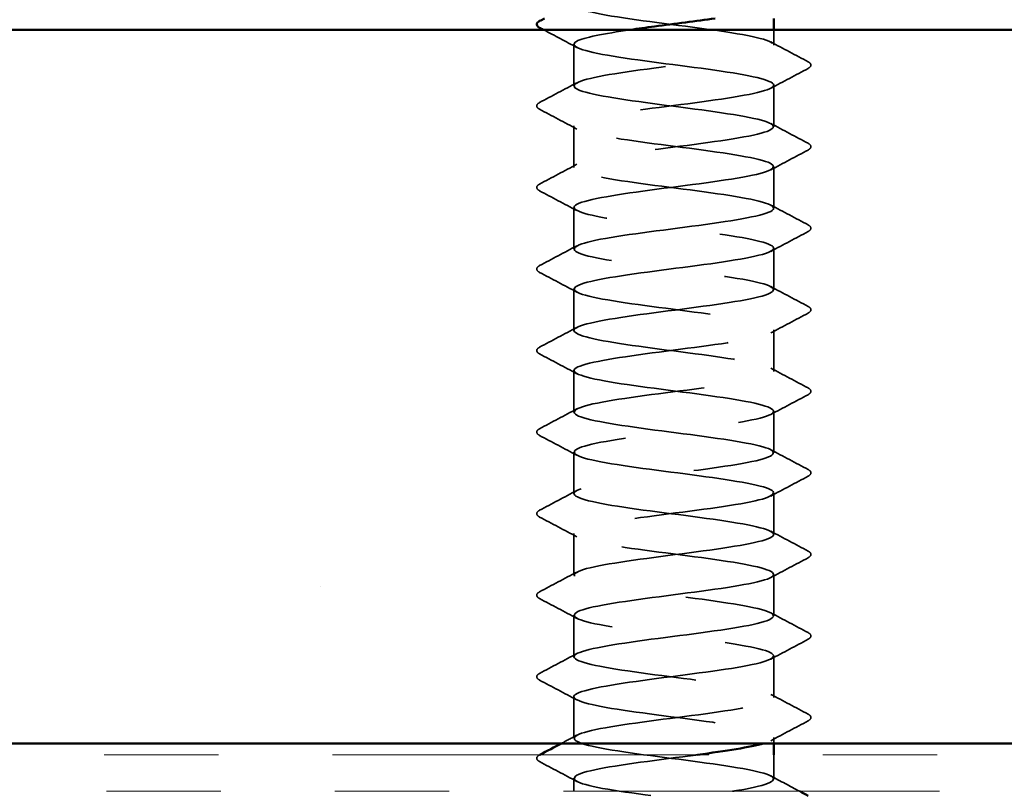
# Model space of a CAD drawing. Units: inches. Extents: x 0.6 to 33.4, y 0.4 to 21.4.
# Drawn here: x 9.7 to 10.5, y 12.7 to 13.4 of the extents above; entities that cross this region are included whole.
import ezdxf

# ---------------------------------------------------------------- set-up
doc = ezdxf.new("R2010")
doc.units = ezdxf.units.IN
doc.header["$LTSCALE"] = 2
doc.header["$MEASUREMENT"] = 0
doc.linetypes.add('DASHED', pattern=[0.2067, 0.1654, -0.0413])
doc.linetypes.add('DOUBLE_DASH_CHAIN', pattern=[1.2403, 0.6614, -0.0827, 0.1654, -0.0827, 0.1654, -0.0827])
for name, color, linetype, lineweight in [('Hatch (ANSI)', 7, 'Continuous', 18), ('Hidden (ANSI)', 7, 'DASHED', 35), ('Symbol (ANSI)', 7, 'Continuous', 25), ('Visible (ANSI)', 7, 'Continuous', 50)]:
    doc.layers.add(name, color=color, linetype=linetype, lineweight=lineweight)
doc.styles.add('Note Text (ANSI)', font='tahoma.ttf')
doc.dimstyles.new('Default (ANSI)$7', dxfattribs={"dimscale": 2, "dimtxt": 0.12, "dimasz": 0.098425, "dimexe": 0.125, "dimexo": 0.0625, "dimgap": 0.031496, "dimtad": 0, "dimtih": 1, "dimtoh": 1, "dimrnd": 1e-08, "dimzin": 4, "dimdsep": 46, "dimtxsty": 'Note Text (ANSI)', "dimcen": 0.09, "dimdle": 0.393701, "dimclrd": 256, "dimclre": 256, "dimclrt": 256, "dimadec": 0, "dimazin": 1, "dimtfac": 1, "dimtofl": 0, "dimtmove": 0, "dimatfit": 3, "dimfxl": 1, "dimtolj": 1, "dimtzin": 4, "dimlwd": -1, "dimlwe": -1, "dimarcsym": 0})

msp = doc.modelspace()

# ---------------------------------------------------------------- hatches: boundary and pattern name
at = {"layer": 'Hatch (ANSI)', "true_color": 0x804000}
h = msp.add_hatch(dxfattribs=at)
h.set_pattern_fill('AR-SAND', color=36, scale=2, angle=45, style=0, pattern_type=2)
h.paths.add_polyline_path([(1.00878, 13.41528), (12.77135, 13.41528), (12.77135, 12.79028), (1.00878, 12.79028)])

# ---------------------------------------------------------------- linework, layer by layer
at = {"layer": 'Hidden (ANSI)', "ltscale": 0.012689}
msp.add_line((10.31768, 13.40185), (10.31768, 13.41528), dxfattribs=at)
at = {"layer": 'Hidden (ANSI)', "ltscale": 0.034593}
for p, q in [((10.14268, 13.36614), (10.14268, 13.40257)), ((10.31768, 13.33042), (10.31768, 13.36685)), ((10.14268, 13.29471), (10.14268, 13.33114)), ((10.31768, 13.259), (10.31768, 13.29542)), ((10.14268, 13.22328), (10.14268, 13.25971)), ((10.31768, 13.18757), (10.31768, 13.224)), ((10.14268, 13.15185), (10.14268, 13.18828)), ((10.31768, 13.11614), (10.31768, 13.15257)), ((10.14268, 13.08042), (10.14268, 13.11685)), ((10.31768, 13.04471), (10.31768, 13.08114)), ((10.14268, 13.009), (10.14268, 13.04542)), ((10.31768, 12.97328), (10.31768, 13.00971)), ((10.14268, 12.93757), (10.14268, 12.974)), ((10.31768, 12.90185), (10.31768, 12.93828)), ((10.14268, 12.86614), (10.14268, 12.90257)), ((10.31768, 12.83042), (10.31768, 12.86685)), ((10.14268, 12.79471), (10.14268, 12.83114))]:
    msp.add_line(p, q, dxfattribs=at)
at = {"layer": 'Hidden (ANSI)', "ltscale": 0.004798}
msp.add_line((10.31768, 12.79028), (10.31768, 12.79542), dxfattribs=at)
at = {"layer": 'Hidden (ANSI)', "ltscale": 0.020171}
msp.add_line((10.31768, 12.759), (10.31768, 12.78028), dxfattribs=at)
at = {"layer": 'Hidden (ANSI)', "ltscale": 0.010784}
msp.add_line((10.14268, 12.74828), (10.14268, 12.75971), dxfattribs=at)
at = {"layer": 'Hidden (ANSI)', "ltscale": 1.117189}
msp.add_open_spline([(10.2816, 12.74828), (10.28395, 12.74866), (10.28621, 12.74904), (10.28838, 12.74941), (10.31335, 12.75376), (10.32367, 12.7581), (10.31367, 12.76245), (10.30367, 12.76679), (10.27388, 12.77114), (10.24067, 12.77549), (10.20746, 12.77983), (10.17264, 12.78418), (10.15532, 12.78852), (10.138, 12.79287), (10.13913, 12.79721), (10.15809, 12.80156), (10.17704, 12.80591), (10.2128, 12.81025), (10.24572, 12.8146), (10.27864, 12.81894), (10.30693, 12.82329), (10.31505, 12.82763), (10.32318, 12.83198), (10.3107, 12.83633), (10.28447, 12.84067), (10.25824, 12.84502), (10.21968, 12.84936), (10.18997, 12.85371), (10.16026, 12.85805), (10.14101, 12.8624), (10.1428, 12.86675), (10.14459, 12.87109), (10.16731, 12.87544), (10.19849, 12.87978), (10.22967, 12.88413), (10.26761, 12.88847), (10.29148, 12.89282), (10.31535, 12.89717), (10.32384, 12.90151), (10.3123, 12.90586), (10.30076, 12.9102), (10.26981, 12.91455), (10.23645, 12.91889), (10.20308, 12.92324), (10.16912, 12.92759), (10.15321, 12.93193), (10.1373, 12.93628), (10.1403, 12.94062), (10.16058, 12.94497), (10.18085, 12.94931), (10.21729, 12.95366), (10.24988, 12.95801), (10.28247, 12.96235), (10.30944, 12.9667), (10.31599, 12.97104), (10.32253, 12.97539), (10.30828, 12.97973), (10.28108, 12.98408), (10.25387, 12.98843), (10.21518, 12.99277), (10.18625, 12.99712), (10.15732, 13.00146), (10.13973, 13.00581), (10.14313, 13.01015), (10.14653, 13.0145), (10.17075, 13.01885), (10.20248, 13.02319), (10.23421, 13.02754), (10.27173, 13.03188), (10.29444, 13.03623), (10.31714, 13.04057), (10.32379, 13.04492), (10.31074, 13.04927), (10.29769, 13.05361), (10.26565, 13.05796), (10.23221, 13.0623), (10.19877, 13.06665), (10.16574, 13.07099), (10.15128, 13.07534), (10.13682, 13.07969), (10.14169, 13.08403), (10.16323, 13.08838), (10.18477, 13.09272), (10.2218, 13.09707), (10.25399, 13.10142), (10.28617, 13.10576), (10.31177, 13.11011), (10.31671, 13.11445), (10.32166, 13.1188), (10.30568, 13.12314), (10.27757, 13.12749), (10.24945, 13.13184), (10.21071, 13.13618), (10.18263, 13.14053), (10.15455, 13.14487), (10.13865, 13.14922), (10.14366, 13.15356), (10.14868, 13.15791), (10.17433, 13.16226), (10.20654, 13.1666), (10.23875, 13.17095), (10.27576, 13.17529), (10.29724, 13.17964), (10.31872, 13.18398), (10.32352, 13.18833), (10.30899, 13.19268), (10.29446, 13.19702), (10.2614, 13.20137), (10.22796, 13.20571), (10.19452, 13.21006), (10.16252, 13.2144), (10.14954, 13.21875), (10.13655, 13.2231), (10.14329, 13.22744), (10.16604, 13.23179), (10.1888, 13.23613), (10.22634, 13.24048), (10.25804, 13.24482), (10.28975, 13.24917), (10.31391, 13.25352), (10.31724, 13.25786), (10.32057, 13.26221), (10.30291, 13.26655), (10.27394, 13.2709), (10.24498, 13.27524), (10.20629, 13.27959), (10.17912, 13.28394), (10.15196, 13.28828), (10.13779, 13.29263), (10.1444, 13.29697), (10.15101, 13.30132), (10.17805, 13.30566), (10.21065, 13.31001), (10.24326, 13.31436), (10.27967, 13.3187), (10.29989, 13.32305), (10.3201, 13.32739), (10.32303, 13.33174), (10.30706, 13.33608), (10.29108, 13.34043), (10.25708, 13.34478), (10.22372, 13.34912), (10.19036, 13.35347), (10.15946, 13.35781), (10.14799, 13.36216), (10.13651, 13.3665), (10.14509, 13.37085), (10.169, 13.3752), (10.19292, 13.37954), (10.23088, 13.38389), (10.26203, 13.38823), (10.29319, 13.39258), (10.31584, 13.39692), (10.31756, 13.40127), (10.31928, 13.40562), (10.29996, 13.40996), (10.27022, 13.41431), (10.24048, 13.41865), (10.20192, 13.423), (10.17574, 13.42734), (10.14955, 13.43169), (10.13715, 13.43604), (10.14534, 13.44038), (10.15354, 13.44473), (10.18188, 13.44907), (10.21481, 13.45342), (10.24774, 13.45776), (10.28347, 13.46211), (10.30237, 13.46646), (10.32127, 13.4708), (10.32232, 13.47515), (10.30494, 13.47949), (10.28756, 13.48384), (10.2527, 13.48818), (10.2195, 13.49253), (10.1863, 13.49688), (10.15656, 13.50122), (10.14663, 13.50557), (10.13669, 13.50991), (10.14709, 13.51426), (10.17211, 13.5186), (10.19713, 13.52295), (10.23542, 13.5273), (10.26595, 13.53164), (10.29647, 13.53599), (10.31758, 13.54033), (10.31768, 13.54468), (10.31777, 13.54902), (10.29685, 13.55337), (10.2664, 13.55772), (10.23595, 13.56206), (10.19763, 13.56641), (10.17248, 13.57075), (10.14845, 13.5749), (10.1377, 13.57906), (10.1453, 13.58321)], degree=3, knots=[189.123878, 189.123878, 189.123878, 189.123878, 189.223297, 189.223297, 189.223297, 190.370105, 190.370105, 190.370105, 191.516913, 191.516913, 191.516913, 192.663721, 192.663721, 192.663721, 193.810529, 193.810529, 193.810529, 194.957337, 194.957337, 194.957337, 196.104145, 196.104145, 196.104145, 197.250952, 197.250952, 197.250952, 198.39776, 198.39776, 198.39776, 199.544568, 199.544568, 199.544568, 200.691376, 200.691376, 200.691376, 201.838184, 201.838184, 201.838184, 202.984992, 202.984992, 202.984992, 204.1318, 204.1318, 204.1318, 205.278607, 205.278607, 205.278607, 206.425415, 206.425415, 206.425415, 207.572223, 207.572223, 207.572223, 208.719031, 208.719031, 208.719031, 209.865839, 209.865839, 209.865839, 211.012647, 211.012647, 211.012647, 212.159455, 212.159455, 212.159455, 213.306262, 213.306262, 213.306262, 214.45307, 214.45307, 214.45307, 215.599878, 215.599878, 215.599878, 216.746686, 216.746686, 216.746686, 217.893494, 217.893494, 217.893494, 219.040302, 219.040302, 219.040302, 220.18711, 220.18711, 220.18711, 221.333917, 221.333917, 221.333917, 222.480725, 222.480725, 222.480725, 223.627533, 223.627533, 223.627533, 224.774341, 224.774341, 224.774341, 225.921149, 225.921149, 225.921149, 227.067957, 227.067957, 227.067957, 228.214765, 228.214765, 228.214765, 229.361573, 229.361573, 229.361573, 230.50838, 230.50838, 230.50838, 231.655188, 231.655188, 231.655188, 232.801996, 232.801996, 232.801996, 233.948804, 233.948804, 233.948804, 235.095612, 235.095612, 235.095612, 236.24242, 236.24242, 236.24242, 237.389228, 237.389228, 237.389228, 238.536035, 238.536035, 238.536035, 239.682843, 239.682843, 239.682843, 240.829651, 240.829651, 240.829651, 241.976459, 241.976459, 241.976459, 243.123267, 243.123267, 243.123267, 244.270075, 244.270075, 244.270075, 245.416883, 245.416883, 245.416883, 246.56369, 246.56369, 246.56369, 247.710498, 247.710498, 247.710498, 248.857306, 248.857306, 248.857306, 250.004114, 250.004114, 250.004114, 251.150922, 251.150922, 251.150922, 252.29773, 252.29773, 252.29773, 253.444538, 253.444538, 253.444538, 254.591345, 254.591345, 254.591345, 255.738153, 255.738153, 255.738153, 256.884961, 256.884961, 256.884961, 258.031769, 258.031769, 258.031769, 259.178577, 259.178577, 259.178577, 260.325385, 260.325385, 260.325385, 261.472193, 261.472193, 261.472193, 262.567926, 262.567926, 262.567926, 262.567926], dxfattribs=at)
at = {"layer": 'Hidden (ANSI)', "ltscale": 0.031333}
msp.add_open_spline([(10.14529, 13.39978), (10.13559, 13.40498), (10.12587, 13.41014), (10.11615, 13.41528)], degree=3, dxfattribs=at)
at = {"layer": 'Hidden (ANSI)', "ltscale": 1.064373}
msp.add_open_spline([(10.19205, 13.41528), (10.16895, 13.41191), (10.15088, 13.40855), (10.14498, 13.40518), (10.13736, 13.40084), (10.1504, 13.39649), (10.17695, 13.39214), (10.2035, 13.3878), (10.24211, 13.38345), (10.27158, 13.37911), (10.30105, 13.37476), (10.31977, 13.37042), (10.31747, 13.36607), (10.31517, 13.36172), (10.29196, 13.35738), (10.2606, 13.35303), (10.22923, 13.34869), (10.19142, 13.34434), (10.16791, 13.34), (10.14441, 13.33565), (10.1365, 13.3313), (10.14853, 13.32696), (10.16055, 13.32261), (10.19186, 13.31827), (10.22526, 13.31392), (10.25865, 13.30958), (10.29233, 13.30523), (10.30778, 13.30088), (10.32323, 13.29654), (10.31963, 13.29219), (10.29895, 13.28785), (10.27827, 13.2835), (10.24163, 13.27916), (10.20916, 13.27481), (10.17669, 13.27046), (10.15015, 13.26612), (10.14411, 13.26177), (10.13808, 13.25743), (10.15288, 13.25308), (10.18038, 13.24874), (10.20788, 13.24439), (10.2466, 13.24004), (10.27527, 13.2357), (10.30393, 13.23135), (10.32099, 13.22701), (10.31707, 13.22266), (10.31315, 13.21832), (10.28847, 13.21397), (10.25658, 13.20962), (10.22469, 13.20528), (10.18733, 13.20093), (10.16501, 13.19659), (10.14269, 13.19224), (10.13662, 13.1879), (10.15015, 13.18355), (10.16367, 13.1792), (10.19605, 13.17486), (10.2295, 13.17051), (10.26295, 13.16617), (10.29565, 13.16182), (10.30965, 13.15748), (10.32364, 13.15313), (10.31817, 13.14878), (10.29624, 13.14444), (10.27431, 13.14009), (10.2371, 13.13575), (10.20506, 13.1314), (10.17302, 13.12706), (10.14788, 13.12271), (10.14345, 13.11836), (10.13902, 13.11402), (10.15553, 13.10967), (10.18393, 13.10533), (10.21232, 13.10098), (10.25106, 13.09664), (10.27885, 13.09229), (10.30665, 13.08794), (10.322, 13.0836), (10.31647, 13.07925), (10.31095, 13.07491), (10.28485, 13.07056), (10.25251, 13.06622), (10.22016, 13.06187), (10.18334, 13.05752), (10.16225, 13.05318), (10.14117, 13.04883), (10.13697, 13.04449), (10.15196, 13.04014), (10.16695, 13.0358), (10.20032, 13.03145), (10.23374, 13.0271), (10.26716, 13.02276), (10.29882, 13.01841), (10.31133, 13.01407), (10.32384, 13.00972), (10.31651, 13.00538), (10.29338, 13.00103), (10.27025, 12.99668), (10.23257, 12.99234), (10.20103, 12.98799), (10.16949, 12.98365), (10.14581, 12.9793), (10.14299, 12.97496), (10.14017, 12.97061), (10.15837, 12.96626), (10.18759, 12.96192), (10.2168, 12.95757), (10.25546, 12.95323), (10.28232, 12.94888), (10.30918, 12.94454), (10.32279, 12.94019), (10.31567, 12.93584), (10.30855, 12.9315), (10.28109, 12.92715), (10.24838, 12.92281), (10.21566, 12.91846), (10.17946, 12.91412), (10.15966, 12.90977), (10.13985, 12.90542), (10.13753, 12.90108), (10.15395, 12.89673), (10.17038, 12.89239), (10.20466, 12.88804), (10.23798, 12.8837), (10.27129, 12.87935), (10.30183, 12.875), (10.31282, 12.87066), (10.32381, 12.86631), (10.31465, 12.86197), (10.29037, 12.85762), (10.2661, 12.85328), (10.22802, 12.84893), (10.19706, 12.84458), (10.1661, 12.84024), (10.14393, 12.83589), (10.14273, 12.83155), (10.14153, 12.8272), (10.16137, 12.82286), (10.19134, 12.81851), (10.22132, 12.81416), (10.25981, 12.80982), (10.28567, 12.80547), (10.31153, 12.80113), (10.32336, 12.79678), (10.31467, 12.79244), (10.31323, 12.79172), (10.31125, 12.791), (10.30879, 12.79028)], degree=3, knots=[-250.875023, -250.875023, -250.875023, -250.875023, -249.986541, -249.986541, -249.986541, -248.839733, -248.839733, -248.839733, -247.692925, -247.692925, -247.692925, -246.546117, -246.546117, -246.546117, -245.399309, -245.399309, -245.399309, -244.252502, -244.252502, -244.252502, -243.105694, -243.105694, -243.105694, -241.958886, -241.958886, -241.958886, -240.812078, -240.812078, -240.812078, -239.66527, -239.66527, -239.66527, -238.518462, -238.518462, -238.518462, -237.371654, -237.371654, -237.371654, -236.224847, -236.224847, -236.224847, -235.078039, -235.078039, -235.078039, -233.931231, -233.931231, -233.931231, -232.784423, -232.784423, -232.784423, -231.637615, -231.637615, -231.637615, -230.490807, -230.490807, -230.490807, -229.343999, -229.343999, -229.343999, -228.197192, -228.197192, -228.197192, -227.050384, -227.050384, -227.050384, -225.903576, -225.903576, -225.903576, -224.756768, -224.756768, -224.756768, -223.60996, -223.60996, -223.60996, -222.463152, -222.463152, -222.463152, -221.316344, -221.316344, -221.316344, -220.169537, -220.169537, -220.169537, -219.022729, -219.022729, -219.022729, -217.875921, -217.875921, -217.875921, -216.729113, -216.729113, -216.729113, -215.582305, -215.582305, -215.582305, -214.435497, -214.435497, -214.435497, -213.288689, -213.288689, -213.288689, -212.141881, -212.141881, -212.141881, -210.995074, -210.995074, -210.995074, -209.848266, -209.848266, -209.848266, -208.701458, -208.701458, -208.701458, -207.55465, -207.55465, -207.55465, -206.407842, -206.407842, -206.407842, -205.261034, -205.261034, -205.261034, -204.114226, -204.114226, -204.114226, -202.967419, -202.967419, -202.967419, -201.820611, -201.820611, -201.820611, -200.673803, -200.673803, -200.673803, -199.526995, -199.526995, -199.526995, -198.380187, -198.380187, -198.380187, -197.233379, -197.233379, -197.233379, -196.086571, -196.086571, -196.086571, -195.897152, -195.897152, -195.897152, -195.897152], dxfattribs=at)
at = {"layer": 'Hidden (ANSI)', "ltscale": 0.035082}
for points in [[(10.31506, 13.40464), (10.32592, 13.39882), (10.3368, 13.39305), (10.34768, 13.3873)], [(10.34768, 13.38141), (10.3368, 13.37565), (10.32592, 13.36988), (10.31506, 13.36407)], [(10.11267, 13.35158), (10.12356, 13.35734), (10.13443, 13.36311), (10.14529, 13.36892)], [(10.14529, 13.32835), (10.13443, 13.33417), (10.12356, 13.33994), (10.11267, 13.34569)], [(10.31506, 13.33321), (10.32592, 13.32739), (10.3368, 13.32162), (10.34768, 13.31587)], [(10.34768, 13.30998), (10.3368, 13.30423), (10.32592, 13.29846), (10.31506, 13.29264)], [(10.11267, 13.28016), (10.12356, 13.28591), (10.13443, 13.29168), (10.14529, 13.29749)], [(10.14529, 13.25693), (10.13443, 13.26274), (10.12356, 13.26851), (10.11267, 13.27426)], [(10.31506, 13.26178), (10.32592, 13.25597), (10.3368, 13.25019), (10.34768, 13.24444)], [(10.34768, 13.23855), (10.3368, 13.2328), (10.32592, 13.22703), (10.31506, 13.22121)], [(10.11267, 13.20873), (10.12356, 13.21448), (10.13443, 13.22025), (10.14529, 13.22607)], [(10.14529, 13.1855), (10.13443, 13.19131), (10.12356, 13.19708), (10.11267, 13.20284)], [(10.31506, 13.19035), (10.32592, 13.18454), (10.3368, 13.17877), (10.34768, 13.17301)], [(10.34768, 13.16712), (10.3368, 13.16137), (10.32592, 13.1556), (10.31506, 13.14978)], [(10.11267, 13.1373), (10.12356, 13.14305), (10.13443, 13.14882), (10.14529, 13.15464)], [(10.14529, 13.11407), (10.13443, 13.11988), (10.12356, 13.12565), (10.11267, 13.13141)], [(10.31506, 13.11892), (10.32592, 13.11311), (10.3368, 13.10734), (10.34768, 13.10158)], [(10.34768, 13.09569), (10.3368, 13.08994), (10.32592, 13.08417), (10.31506, 13.07835)], [(10.11267, 13.06587), (10.12356, 13.07162), (10.13443, 13.07739), (10.14529, 13.08321)], [(10.14529, 13.04264), (10.13443, 13.04846), (10.12356, 13.05423), (10.11267, 13.05998)], [(10.31506, 13.04749), (10.32592, 13.04168), (10.3368, 13.03591), (10.34768, 13.03016)], [(10.34768, 13.02426), (10.3368, 13.01851), (10.32592, 13.01274), (10.31506, 13.00693)], [(10.11267, 12.99444), (10.12356, 13.00019), (10.13443, 13.00597), (10.14529, 13.01178)], [(10.14529, 12.97121), (10.13443, 12.97703), (10.12356, 12.9828), (10.11267, 12.98855)], [(10.31506, 12.97607), (10.32592, 12.97025), (10.3368, 12.96448), (10.34768, 12.95873)], [(10.34768, 12.95284), (10.3368, 12.94708), (10.32592, 12.94131), (10.31506, 12.9355)], [(10.11267, 12.92301), (10.12356, 12.92877), (10.13443, 12.93454), (10.14529, 12.94035)], [(10.14529, 12.89978), (10.13443, 12.9056), (10.12356, 12.91137), (10.11267, 12.91712)], [(10.31506, 12.90464), (10.32592, 12.89882), (10.3368, 12.89305), (10.34768, 12.8873)], [(10.34768, 12.88141), (10.3368, 12.87565), (10.32592, 12.86988), (10.31506, 12.86407)], [(10.11267, 12.85158), (10.12356, 12.85734), (10.13443, 12.86311), (10.14529, 12.86892)], [(10.14529, 12.82835), (10.13443, 12.83417), (10.12356, 12.83994), (10.11267, 12.84569)], [(10.31506, 12.83321), (10.32592, 12.82739), (10.3368, 12.82162), (10.34768, 12.81587)], [(10.34768, 12.80998), (10.3368, 12.80423), (10.32592, 12.79846), (10.31506, 12.79264)], [(10.14529, 12.75693), (10.13443, 12.76274), (10.12356, 12.76851), (10.11267, 12.77426)]]:
    msp.add_open_spline(points, degree=3, dxfattribs=at)
at = {"layer": 'Hidden (ANSI)', "ltscale": 0.041609}
for points in [[(10.34768, 13.3873), (10.34908, 13.38656), (10.35012, 13.38572), (10.35023, 13.38311), (10.34914, 13.38218), (10.34768, 13.38141)], [(10.11267, 13.34569), (10.11127, 13.34643), (10.11023, 13.34727), (10.11012, 13.34989), (10.11121, 13.35081), (10.11267, 13.35158)], [(10.34768, 13.31587), (10.34908, 13.31513), (10.35012, 13.31429), (10.35023, 13.31168), (10.34914, 13.31075), (10.34768, 13.30998)], [(10.11267, 13.27426), (10.11127, 13.275), (10.11023, 13.27584), (10.11012, 13.27846), (10.11121, 13.27939), (10.11267, 13.28016)], [(10.34768, 13.24444), (10.34908, 13.2437), (10.35012, 13.24286), (10.35023, 13.24025), (10.34914, 13.23932), (10.34768, 13.23855)], [(10.11267, 13.20284), (10.11127, 13.20357), (10.11023, 13.20441), (10.11012, 13.20703), (10.11121, 13.20796), (10.11267, 13.20873)], [(10.34768, 13.17301), (10.34908, 13.17228), (10.35012, 13.17144), (10.35023, 13.16882), (10.34914, 13.16789), (10.34768, 13.16712)], [(10.11267, 13.13141), (10.11127, 13.13214), (10.11023, 13.13299), (10.11012, 13.1356), (10.11121, 13.13653), (10.11267, 13.1373)], [(10.34768, 13.10158), (10.34908, 13.10085), (10.35012, 13.10001), (10.35023, 13.09739), (10.34914, 13.09646), (10.34768, 13.09569)], [(10.11267, 13.05998), (10.11127, 13.06072), (10.11023, 13.06156), (10.11012, 13.06417), (10.11121, 13.0651), (10.11267, 13.06587)], [(10.34768, 13.03016), (10.34908, 13.02942), (10.35012, 13.02858), (10.35023, 13.02596), (10.34914, 13.02504), (10.34768, 13.02426)], [(10.11267, 12.98855), (10.11127, 12.98929), (10.11023, 12.99013), (10.11012, 12.99274), (10.11121, 12.99367), (10.11267, 12.99444)], [(10.34768, 12.95873), (10.34908, 12.95799), (10.35012, 12.95715), (10.35023, 12.95453), (10.34914, 12.95361), (10.34768, 12.95284)], [(10.11267, 12.91712), (10.11127, 12.91786), (10.11023, 12.9187), (10.11012, 12.92132), (10.11121, 12.92224), (10.11267, 12.92301)], [(10.34768, 12.8873), (10.34908, 12.88656), (10.35012, 12.88572), (10.35023, 12.88311), (10.34914, 12.88218), (10.34768, 12.88141)], [(10.11267, 12.84569), (10.11127, 12.84643), (10.11023, 12.84727), (10.11012, 12.84989), (10.11121, 12.85081), (10.11267, 12.85158)], [(10.34768, 12.81587), (10.34908, 12.81513), (10.35012, 12.81429), (10.35023, 12.81168), (10.34914, 12.81075), (10.34768, 12.80998)], [(10.11267, 12.77426), (10.11127, 12.775), (10.11023, 12.77584), (10.11012, 12.77846), (10.11121, 12.77939), (10.11267, 12.78016)]]:
    msp.add_open_spline(points, degree=3, knots=[0, 0, 0, 0, 0.0542593, 0.0542593, 0.1110328, 0.1110328, 0.1110328, 0.1110328], dxfattribs=at)
at = {"layer": 'Hidden (ANSI)', "ltscale": 0.014489}
msp.add_open_spline([(10.13177, 12.79028), (10.13628, 12.79268), (10.14079, 12.79508), (10.14529, 12.79749)], degree=3, dxfattribs=at)
at = {"layer": 'Hidden (ANSI)', "ltscale": 0.000156028}
msp.add_open_spline([(10.11267, 12.78016), (10.11275, 12.7802), (10.11283, 12.78024), (10.11291, 12.78028)], degree=3, dxfattribs=at)
at = {"layer": 'Hidden (ANSI)', "ltscale": 0.54568}
msp.add_open_spline([(10.25085, 12.78028), (10.24866, 12.77999), (10.24644, 12.77969), (10.2442, 12.7794), (10.21119, 12.77505), (10.1757, 12.77071), (10.15723, 12.76636), (10.13876, 12.76201), (10.13831, 12.75767), (10.15612, 12.75332), (10.17394, 12.74898), (10.20906, 12.74463), (10.2422, 12.74029), (10.27533, 12.73594), (10.30468, 12.73159), (10.31412, 12.72725), (10.32356, 12.7229), (10.31258, 12.71856), (10.28722, 12.71421), (10.27179, 12.71157), (10.25155, 12.70893), (10.23124, 12.70628)], degree=3, knots=[-195.017506, -195.017506, -195.017506, -195.017506, -194.939764, -194.939764, -194.939764, -193.792956, -193.792956, -193.792956, -192.646148, -192.646148, -192.646148, -191.49934, -191.49934, -191.49934, -190.352532, -190.352532, -190.352532, -189.205724, -189.205724, -189.205724, -188.508126, -188.508126, -188.508126, -188.508126], dxfattribs=at)
at = {"layer": 'Hidden (ANSI)', "ltscale": 0.027261}
msp.add_open_spline([(10.31506, 12.76178), (10.3235, 12.75726), (10.33196, 12.75276), (10.34042, 12.74828)], degree=3, dxfattribs=at)
at = {"layer": 'Visible (ANSI)'}
for p, q in [((10.31768, 13.41528), (10.31768, 13.42528)), ((10.31768, 12.78028), (10.31768, 12.79028))]:
    msp.add_line(p, q, dxfattribs=at)
at = {"layer": 'Visible (ANSI)', "color": 36, "true_color": 0x804000}
for p, q in [((1.00878, 13.41528), (12.77135, 13.41528)), ((1.00878, 12.79028), (12.77135, 12.79028))]:
    msp.add_line(p, q, dxfattribs=at)
at = {"layer": 'Visible (ANSI)', "color": 30, "linetype": 'DOUBLE_DASH_CHAIN', "lineweight": 18, "ltscale": 0.249103, "true_color": 0xff8000}
for p, q in [((12.74935, 12.78028), (1.00878, 12.78028)), ((1.00878, 12.74828), (12.74935, 12.74828))]:
    msp.add_line(p, q, dxfattribs=at)
at = {"layer": 'Visible (ANSI)'}
for points, knots in [([(10.11267, 13.41712), (10.11127, 13.41786), (10.11023, 13.4187), (10.11012, 13.42132), (10.11121, 13.42224), (10.11267, 13.42301)], [0, 0, 0, 0, 0.0542593, 0.0542593, 0.1110328, 0.1110328, 0.1110328, 0.1110328]), ([(10.26629, 13.42528), (10.24979, 13.42293), (10.23108, 13.42057), (10.2133, 13.41822), (10.20591, 13.41724), (10.19877, 13.41626), (10.19205, 13.41528)], [-251.7546689, -251.7546689, -251.7546689, -251.7546689, -251.1333488, -251.1333488, -251.1333488, -250.8750229, -250.8750229, -250.8750229, -250.8750229])]:
    msp.add_open_spline(points, degree=3, knots=knots, dxfattribs=at)
for points in [[(10.11267, 13.42301), (10.1141, 13.42377), (10.11553, 13.42453), (10.11696, 13.42528)], [(10.11615, 13.41528), (10.11499, 13.4159), (10.11383, 13.41651), (10.11267, 13.41712)], [(10.11291, 12.78028), (10.1192, 12.78361), (10.12549, 12.78694), (10.13177, 12.79028)], [(10.30879, 12.79028), (10.29737, 12.78695), (10.27568, 12.78361), (10.25085, 12.78028)], [(10.34042, 12.74828), (10.34284, 12.747), (10.34526, 12.74572), (10.34768, 12.74444)]]:
    msp.add_open_spline(points, degree=3, dxfattribs=at)

# ---------------------------------------------------------------- leaders
at = {"layer": 'Symbol (ANSI)', "annotation_type": 0, "has_hookline": 1, "hookline_direction": 0}
for points, text_width in [([(2.3502, 19.43528), (14.81397, 12.20296), (15.01082, 12.20296)], 1.98995), ([(8.81023, 12.79028), (14.80492, 9.29287), (15.00177, 9.29287)], 3.30971)]:
    msp.add_leader(points, dimstyle='Default (ANSI)$7', override={"dimtad": 0}, dxfattribs=dict(at, text_width=text_width))

doc.saveas('drawing.dxf')
